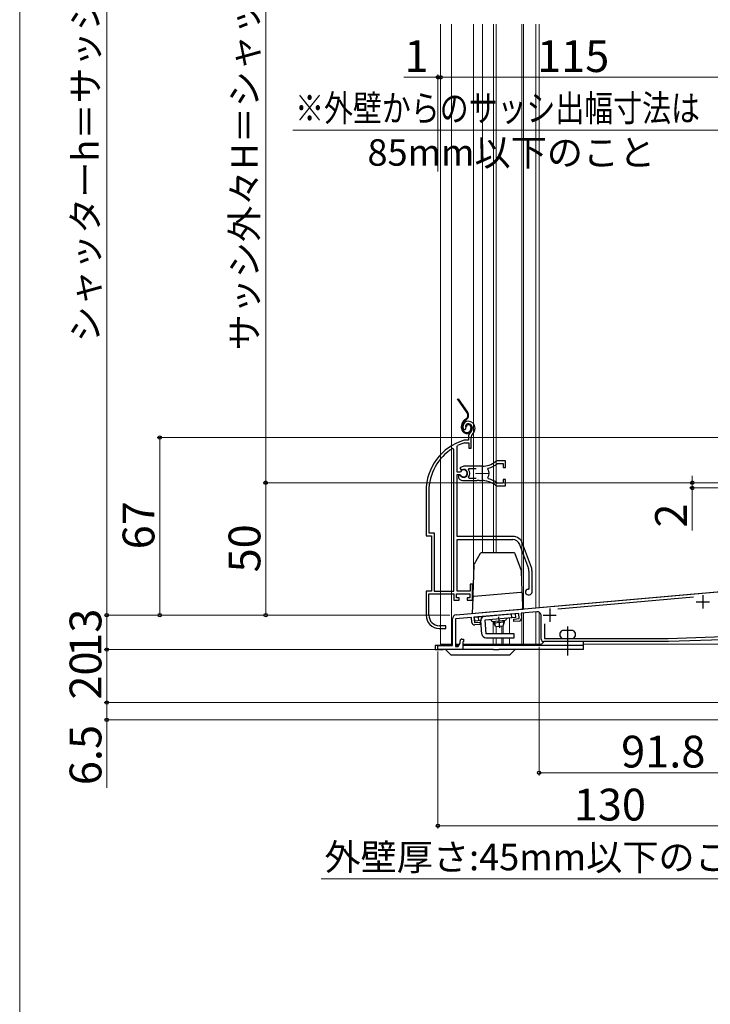
# Model space of a CAD drawing. Extents: x 0 to 1050, y 0 to 1575.
# Drawn here: x 0 to 261, y 538 to 910 of the extents above; entities that cross this region are included whole.
import ezdxf

# ---------------------------------------------------------------- set-up
doc = ezdxf.new("R2010")
doc.units = 0
doc.linetypes.add('YCENTER_1', pattern=[13, 10, -1, 1, -1])
doc.linetypes.add('YDIVIDE_1', pattern=[15, 10, -1, 1, -1, 1, -1])
for name, color, linetype, lineweight in [('YKK_11', 7, 'CONTINUOUS', 30), ('YKK_11E', 7, 'CONTINUOUS', 13), ('YKK_12', 2, 'CONTINUOUS', 13), ('YKK_13', 4, 'CONTINUOUS', 30), ('YKK_D', 6, 'CONTINUOUS', 13), ('YKK_ZWAK', 7, 'CONTINUOUS', 30)]:
    doc.layers.add(name, color=color, linetype=linetype, lineweight=lineweight)
doc.styles.add('text-b', font='txt')

msp = doc.modelspace()

# ---------------------------------------------------------------- linework, layer by layer
at = {"layer": 'YKK_11', "linetype": 'ByBlock', "lineweight": -2, "ltscale": 0.5}
for p, q in [((164.72, 685.12), (284.05, 695.56)), ((254.32, 691.75), (203.13, 687.28)), ((170.55, 684.12), (164.55, 683.6)), ((170.71, 682.23), (170.55, 684.12)), ((188.38, 685.68), (171.44, 684.2)), ((171.44, 684.2), (171.62, 682.21)), ((188.55, 683.69), (188.38, 685.68)), ((195.22, 686.28), (189.28, 685.76)), ((189.28, 685.76), (189.44, 683.87)), ((196.85, 676), (196.85, 684.79)), ((163.35, 673.5), (163.35, 683.62)), ((164.55, 683.6), (164.55, 673.2)), ((171.62, 682.21), (173.71, 682.39)), ((173.79, 681.5), (171.8, 681.32)), ((173.71, 682.39), (173.79, 681.5)), ((186.46, 683.51), (188.55, 683.69)), ((186.54, 682.61), (186.46, 683.51)), ((188.53, 682.79), (186.54, 682.61)), ((198.05, 681.73), (198.05, 676.2)), ((244.83, 676.2), (285.85, 677.63)), ((285.85, 676.43), (244.85, 675)), ((157.85, 672), (157.85, 673.5)), ((157.85, 673.5), (163.35, 673.5)), ((164.55, 673.2), (165.55, 673.2)), ((165.55, 673.2), (166.25, 674.41)), ((166.25, 674.41), (166.25, 675.3)), ((166.95, 676), (167.55, 676)), ((167.55, 674.9), (167.25, 674.9)), ((167.25, 674.9), (167.25, 672)), ((167.55, 676), (167.55, 674.9)), ((244.85, 675), (197.85, 675)), ((198.05, 676.2), (244.83, 676.2)), ((167.25, 672), (157.85, 672))]:
    msp.add_line(p, q, dxfattribs=at)
at = {"layer": 'YKK_11', "ltscale": 0.5}
for p, q in [((257.85, 692.5), (257.85, 687.5)), ((255.35, 690), (260.35, 690)), ((197.55, 685), (202.55, 685)), ((200.05, 687.5), (200.05, 682.5))]:
    msp.add_line(p, q, dxfattribs=at)
at = {"layer": 'YKK_11', "linetype": 'ByBlock', "lineweight": -2, "ltscale": 0.5}
for centre, radius, start, end in [((164.85, 683.62), 1.5, 95, 180), ((188.45, 683.78), 1, 275, 5), ((195.35, 684.79), 1.5, 0, 95), ((171.71, 682.32), 1, 185, 275), ((166.95, 675.3), 0.7, 90, 180), ((197.85, 676), 1, 180, 270)]:
    msp.add_arc(centre, radius, start, end, dxfattribs=at)
at = {"layer": 'YKK_11E', "linetype": 'ByBlock', "lineweight": -2, "ltscale": 0.5}
for p, q in [((167.65, 755.06), (168.11, 755.02)), ((168.11, 755.02), (168.39, 755.31)), ((168.39, 755.31), (168.44, 755.68)), ((167.83, 751), (167.75, 750.99)), ((169.39, 751), (167.83, 751)), ((169.39, 752.34), (169.39, 751)), ((170.39, 748), (170.39, 752.34)), ((163.89, 747.67), (163.43, 747.93)), ((163.89, 694), (163.89, 747.67)), ((165.09, 748.7), (165.26, 748.98)), ((165.09, 738.95), (165.09, 748.7)), ((167.89, 749.99), (167.98, 750)), ((167.98, 750), (169.49, 750)), ((169.49, 750), (169.49, 748)), ((169.49, 748), (170.39, 748)), ((167.59, 741.2), (166.11, 740.61)), ((166.11, 740.61), (166.57, 739.96)), ((166.57, 739.96), (166.94, 739.86)), ((174.59, 741.2), (167.59, 741.2)), ((169.4, 739.92), (169.64, 740.4)), ((169.64, 740.4), (172.29, 740.4)), ((176.74, 740.04), (176.91, 740.51)), ((180.16, 742.14), (180.35, 742.2)), ((183.39, 743.2), (180.25, 743.2)), ((180.35, 742.2), (182.49, 742.2)), ((182.49, 742.2), (182.49, 740.75)), ((182.49, 740.75), (183.39, 740.75)), ((183.39, 740.75), (183.39, 743.2)), ((166.12, 738.95), (165.09, 738.95)), ((165.09, 714.7), (165.09, 738.05)), ((165.09, 738.05), (166.12, 738.05)), ((166.03, 737.9), (165.59, 737.9)), ((165.59, 737.9), (165.59, 736.89)), ((165.59, 736.89), (165.75, 736.53)), ((166.29, 737.75), (166.03, 737.9)), ((166.39, 739.12), (166.12, 738.95)), ((166.12, 738.05), (166.39, 737.89)), ((169.64, 736.6), (169.4, 737.09)), ((172.29, 736.6), (169.64, 736.6)), ((172.63, 735.8), (172.81, 735.92)), ((172.81, 735.92), (173.36, 735.92)), ((173.36, 735.92), (173.55, 735.8)), ((175.44, 735.76), (175.63, 735.85)), ((175.63, 735.85), (176.18, 735.76)), ((176.91, 736.5), (176.74, 736.96)), ((183.39, 736.25), (182.49, 736.25)), ((182.49, 736.25), (182.49, 734.8)), ((183.39, 733.8), (183.39, 736.25)), ((167.59, 735.8), (172.63, 735.8)), ((173.55, 735.8), (174.59, 735.8)), ((176.18, 735.76), (176.33, 735.61)), ((180.35, 734.8), (180.16, 734.87)), ((180.25, 733.8), (183.39, 733.8)), ((182.49, 734.8), (180.35, 734.8)), ((153.39, 731.8), (153.39, 715)), ((154.44, 731.8), (154.44, 716.05)), ((153.39, 715), (155.39, 715)), ((154.44, 716.05), (156.44, 716.05)), ((155.39, 715), (155.39, 694)), ((156.44, 716.05), (156.44, 694)), ((186.09, 714.7), (165.09, 714.7)), ((165.09, 694), (165.09, 713.5)), ((165.09, 713.5), (186.09, 713.5)), ((188.72, 711.66), (192.02, 702.59)), ((193.15, 703), (189.85, 712.07)), ((192.19, 701.63), (192.19, 695)), ((193.39, 693.7), (193.39, 701.63)), ((170.89, 696.7), (169.99, 696.7)), ((169.99, 696.7), (169.99, 694)), ((170.89, 690.7), (170.89, 696.7)), ((192.19, 695), (191.89, 694.7)), ((155.39, 694), (153.39, 694)), ((153.39, 694), (153.39, 685)), ((154.44, 685), (154.44, 693)), ((154.44, 693), (163.89, 693)), ((156.44, 694), (163.89, 694)), ((163.89, 693), (163.89, 690.7)), ((164.89, 691.5), (164.89, 693)), ((164.89, 693), (169.89, 693)), ((165.89, 691.5), (164.89, 691.5)), ((169.99, 694), (165.09, 694)), ((165.89, 690.7), (165.89, 691.5)), ((169.89, 691.5), (168.89, 691.5)), ((168.89, 691.5), (168.89, 690.7)), ((169.89, 693), (169.89, 691.5)), ((191.89, 692.7), (192.39, 692.7)), ((163.89, 690.7), (165.89, 690.7)), ((168.89, 690.7), (170.89, 690.7)), ((160.79, 681), (158.44, 681)), ((160.79, 680), (160.79, 681)), ((158.39, 680), (160.79, 680))]:
    msp.add_line(p, q, dxfattribs=at)
at = {"layer": 'YKK_11E', "ltscale": 0.5}
for p, q in [((174.59, 741), (174.59, 736)), ((172.09, 738.5), (177.09, 738.5))]:
    msp.add_line(p, q, dxfattribs=at)
at = {"layer": 'YKK_11E', "linetype": 'ByBlock', "lineweight": -2, "ltscale": 0.5}
for centre, radius, start, end in [((169.29, 756.2), 2, 90, 214.8358), ((169.29, 755.6), 2.6, 0, 90), ((169.29, 756.2), 1, 90, 211.6576), ((169.29, 755.6), 1.6, 0, 90), ((168.59, 755.6), 2.3, 310.6293, 0), ((168.59, 755.6), 3.3, 310.6293, 0), ((173.39, 731.8), 20, 106.3844, 180), ((171.39, 752.34), 2, 130.6293, 180), ((171.39, 752.34), 1, 130.6293, 180), ((173.39, 731.8), 18.95, 121.6998, 180), ((173.39, 731.8), 19, 106.8199, 115.3285), ((167.59, 738.5), 1.5, 210, 115.4059), ((167.59, 738.5), 1.35, 207.0357, 152.9643), ((167.59, 738.5), 2.3, 322.0201, 37.9799), ((174.59, 749.2), 8, 270, 308.9424), ((174.59, 738.5), 2.65, 324.4524, 35.5476), ((174.59, 749.2), 9, 284.9566, 308.2843), ((180.25, 742.2), 1, 90.0001, 128.9425), ((167.59, 738.5), 2.7, 227.0141, 270), ((174.59, 727.8), 9, 51.7157, 75.0434), ((174.59, 727.8), 8, 83.8902, 90), ((174.59, 727.8), 8, 51.0576, 77.4058), ((180.25, 734.8), 1, 231.0576, 270), ((186.09, 710.7), 4, 20, 90), ((186.09, 710.7), 2.8, 20, 90), ((189.39, 701.63), 2.8, 0, 20), ((189.39, 701.63), 4, 0, 20), ((191.89, 693.7), 1, 90, 270), ((192.39, 693.7), 1, 270, 360), ((158.39, 685), 5, 180, 270), ((158.44, 685), 4, 180, 270)]:
    msp.add_arc(centre, radius, start, end, dxfattribs=at)
at = {"layer": 'YKK_12', "ltscale": 1.5}
for p, q in [((158.85, 908), (158.85, 674)), ((162.95, 908), (162.95, 674)), ((171.35, 702.19), (171.35, 908)), ((174.75, 908), (174.75, 708.51)), ((178.85, 908), (178.85, 708.51)), ((179.85, 908), (179.85, 708.51)), ((189.55, 908), (189.55, 697.89)), ((190.15, 908), (190.15, 687.39)), ((196.05, 674.1), (196.05, 686.11)), ((178.75, 682.53), (178.75, 677.99)), ((179.85, 680.62), (179.85, 677.99)), ((181.97, 680.81), (181.97, 678)), ((182.55, 681.34), (182.55, 677.99)), ((178.75, 676.49), (178.75, 674)), ((179.85, 676.49), (179.85, 674)), ((181.97, 676.5), (181.97, 674.01)), ((182.55, 676.49), (182.55, 674)), ((158.89, 674), (163.39, 674)), ((164.59, 674), (166.05, 674)), ((167.29, 674), (196.85, 674))]:
    msp.add_line(p, q, dxfattribs=at)
at = {"layer": 'YKK_12', "ltscale": 0.5}
for p, q in [((194.85, 687.86), (194.85, 908)), ((196.05, 687.86), (196.05, 908)), ((283.82, 695.6), (196.05, 687.92)), ((194.85, 687.76), (194.85, 687.81)), ((184.85, 683.87), (184.85, 677.99)), ((189.55, 685.79), (189.55, 674)), ((190.15, 687.4), (190.15, 687.34)), ((190.15, 685.84), (190.15, 674)), ((194.85, 674), (194.85, 686.25)), ((196.05, 674), (196.05, 686.11)), ((184.85, 676.49), (184.85, 674)), ((182.55, 674), (196.85, 674)), ((212.85, 674), (275.35, 674))]:
    msp.add_line(p, q, dxfattribs=at)
at = {"layer": 'YKK_13', "linetype": 'YDIVIDE_1', "ltscale": 1.5}
for p, q in [((168.86, 761.42), (165.24, 766.59)), ((169.11, 761.59), (165.6, 766.59)), ((168.44, 759.05), (168.07, 758.78)), ((168.24, 758.54), (168.62, 758.8)), ((166.79, 755.6), (166.79, 756.33)), ((167.09, 755.6), (167.09, 756.33)), ((168.59, 756.2), (168.29, 756.2)), ((170.29, 755.9), (170.29, 755.4)), ((170.59, 755.9), (170.59, 755.4))]:
    msp.add_line(p, q, dxfattribs=at)
at = {"layer": 'YKK_13', "ltscale": 1.5}
for p, q in [((173.8, 708.26), (171.51, 704.28)), ((186.6, 708.51), (174.24, 708.51)), ((189.42, 701.71), (187.07, 708.18)), ((171.44, 704.05), (171.04, 692.52)), ((189.71, 694.07), (189.45, 701.56)), ((171.01, 691.55), (170.8, 685.65)), ((171.04, 692.52), (171.01, 691.55)), ((175.96, 692.42), (171.46, 692.03)), ((184.71, 693.19), (175.96, 692.42)), ((189.2, 693.58), (184.71, 693.19)), ((189.75, 693.1), (189.71, 694.07)), ((189.95, 687.32), (189.75, 693.1)), ((170.8, 685.65), (175.8, 686.09)), ((171.72, 684.23), (187.16, 685.58)), ((171.85, 682.73), (171.72, 684.23)), ((173.34, 682.86), (173.21, 684.36)), ((187.29, 684.08), (175.53, 683.05)), ((175.8, 686.09), (184.95, 686.89)), ((184.95, 686.89), (189.95, 687.32)), ((185.79, 683.95), (185.66, 685.45)), ((187.29, 684.08), (187.16, 685.58)), ((174.04, 682.92), (171.85, 682.73)), ((174.48, 677.86), (174.04, 682.92)), ((175.53, 683.05), (175.97, 677.99)), ((183.37, 682.94), (178.39, 682.5)), ((186.6, 677.99), (175.97, 677.99)), ((175.97, 676.49), (186.6, 676.49)), ((186.6, 676.49), (186.6, 677.99))]:
    msp.add_line(p, q, dxfattribs=at)
at = {"layer": 'YKK_13', "linetype": 'YCENTER_1', "ltscale": 1.5}
msp.add_line((180.74, 684.31), (181.1, 680.26), dxfattribs=at)
at = {"layer": 'YKK_13'}
for p, q in [((178.89, 682.54), (178.94, 681.95)), ((182.93, 682.3), (178.94, 681.95)), ((179.76, 680.61), (178.94, 681.95)), ((179.27, 682.58), (179.39, 681.22)), ((182.35, 680.84), (179.76, 680.61)), ((182.93, 682.3), (182.35, 680.84)), ((182.5, 682.86), (182.61, 681.51)), ((182.87, 682.89), (182.93, 682.3)), ((208.85, 679.2), (204.85, 679.2)), ((206.85, 669.75), (206.85, 677.25)), ((156.85, 673.5), (156.85, 672)), ((160.73, 673.5), (156.85, 673.5)), ((163.05, 673.5), (159.85, 673.5)), ((165.72, 673.5), (164.55, 673.5)), ((178.85, 673.5), (167.25, 673.5)), ((186.97, 673.5), (178.85, 673.5)), ((210.85, 673.5), (186.97, 673.5)), ((196.35, 673.5), (197.56, 674.71)), ((212.85, 675), (198.26, 675)), ((212.85, 673.5), (210.85, 673.5)), ((212.85, 673.5), (212.85, 675)), ((212.85, 672), (212.85, 673.5)), ((156.85, 672), (159.85, 672)), ((178.85, 672), (159.85, 672)), ((162.44, 670.29), (160.73, 672)), ((163.14, 670), (184.56, 670)), ((178.85, 672), (180.85, 672)), ((212.85, 672), (180.85, 672)), ((185.26, 670.29), (186.97, 672))]:
    msp.add_line(p, q, dxfattribs=at)
at = {"layer": 'YKK_13', "linetype": 'YCENTER_1', "ltscale": 0.5}
msp.add_line((206.85, 670.3), (206.85, 680.7), dxfattribs=at)
at = {"layer": 'YKK_13', "linetype": 'YDIVIDE_1', "ltscale": 1.5}
for centre, radius, start, end in [((169.79, 756.33), 3, 125, 180), ((169.79, 756.33), 2.7, 125, 180), ((167.47, 760.44), 1.7, 305, 35), ((167.47, 760.44), 2, 305, 35), ((168.79, 755.6), 2, 180, 270), ((168.79, 755.6), 1.7, 180, 270), ((169.29, 756.2), 1, 90, 180), ((169.29, 756.2), 0.7, 90, 180), ((168.79, 755.4), 1.8, 270, 0), ((168.79, 755.4), 1.5, 270, 360), ((169.29, 755.9), 1.3, 0, 90), ((169.29, 755.9), 1, 0, 90)]:
    msp.add_arc(centre, radius, start, end, dxfattribs=at)
at = {"layer": 'YKK_13', "ltscale": 1.5}
for centre, radius, start, end in [((174.24, 708.01), 0.5, 90, 150), ((186.6, 708.01), 0.5, 20, 90), ((171.94, 704.03), 0.5, 150, 178), ((188.95, 701.54), 0.5, 2, 20), ((171.51, 691.53), 0.5, 95, 178), ((189.25, 693.08), 0.5, 2, 95), ((175.53, 683.05), 1.5, 95, 185), ((184.37, 682.82), 1, 95, 173.463), ((177.43, 682.22), 1, 16.537, 95), ((175.97, 677.99), 1.5, 185, 270)]:
    msp.add_arc(centre, radius, start, end, dxfattribs=at)
at = {"layer": 'YKK_13'}
for centre, radius, start, end in [((205.47, 677.7), 1.62, 112.6199, 247.3801), ((208.22, 677.7), 1.62, 292.6199, 67.3801), ((198.26, 674), 1, 90, 135), ((163.14, 671), 1, 225, 270), ((184.56, 671), 1, 270, 315)]:
    msp.add_arc(centre, radius, start, end, dxfattribs=at)
at = {"layer": 'YKK_D', "ltscale": 1.5}
for p, q in [((32.85, 685), (32.85, 1050)), ((92.85, 1051), (92.85, 735)), ((157.85, 852.43), (157.85, 889)), ((158.85, 848.18), (158.85, 889)), ((158.85, 852.43), (158.85, 889)), ((157.85, 888), (145.04, 888)), ((158.85, 888), (157.85, 888)), ((273.85, 888), (158.85, 888)), ((158.85, 888), (161.4, 888)), ((264.25, 868), (103.06, 868)), ((330.15, 752), (51.85, 752)), ((52.85, 685), (52.85, 752)), ((253.85, 735), (253.85, 737.55)), ((257.85, 735), (91.85, 735)), ((273.15, 735), (91.85, 735)), ((92.85, 735), (92.85, 685)), ((273.15, 735), (252.85, 735)), ((283.35, 733), (252.85, 733)), ((253.85, 735), (253.85, 733)), ((253.85, 733), (253.85, 716.94)), ((161.95, 685), (31.85, 685)), ((161.95, 685), (31.85, 685)), ((32.85, 685), (32.85, 672)), ((161.95, 685), (51.85, 685)), ((162.35, 685), (91.85, 685)), ((196.05, 673.1), (196.05, 624.5)), ((157.15, 672), (31.85, 672)), ((157.15, 672), (31.85, 672)), ((32.85, 672), (32.85, 652)), ((157.85, 671.3), (157.85, 604.5)), ((282.4, 652), (31.85, 652)), ((282.4, 652), (31.85, 652)), ((32.85, 652), (32.85, 645.5)), ((277.85, 645.5), (31.85, 645.5)), ((32.85, 645.5), (32.85, 619.79)), ((287.85, 625.5), (196.05, 625.5)), ((157.85, 605.5), (287.85, 605.5)), ((276.31, 585.5), (113.79, 585.5))]:
    msp.add_line(p, q, dxfattribs=at)
at = {"layer": 'YKK_D', "linetype": 'ByBlock', "lineweight": -2}
for centre, radius in [((157.85, 888), 0.637), ((158.85, 888), 0.637), ((158.85, 888), 0.637), ((52.85, 752), 0.638), ((92.85, 735), 0.638), ((92.85, 735), 0.637), ((253.85, 735), 0.637), ((253.85, 733), 0.638), ((32.85, 685), 0.638), ((32.85, 685), 0.637), ((52.85, 685), 0.637), ((92.85, 685), 0.637), ((32.85, 672), 0.638), ((32.85, 672), 0.637), ((32.85, 652), 0.637), ((32.85, 652), 0.638), ((32.85, 645.5), 0.637), ((196.05, 625.5), 0.637), ((157.85, 605.5), 0.637)]:
    msp.add_circle(centre, radius, dxfattribs=at)
at = {"layer": 'YKK_ZWAK', "lineweight": 20}
msp.add_line((0, 1530), (0, 0), dxfattribs=at)

# ---------------------------------------------------------------- texts
at = {"layer": 'YKK_D', "style": 'text-b'}
for s, height, p in [('サッシ外々H＝シャッターh－49', 10, (89.83, 784.93)), ('シャッターh＝サッシH＋65', 10, (29.83, 787.98)), ('67', 12, (50.85, 709.84)), ('2', 12, (251.85, 718.06)), ('50', 12, (90.85, 701.13)), ('13', 12, (30.85, 669.29)), ('20', 12, (30.85, 653.13)), ('6.5', 12, (30.85, 620.83))]:
    msp.add_text(s, height=height, rotation=90, dxfattribs=at).set_placement(p)
for s, height, p in [('1', 12, (145.2, 890)), ('115', 12, (195.28, 890)), ('85mm以下のこと', 10, (131.27, 854.64)), ('91.8', 12, (227.02, 627.5)), ('130', 12, (209.14, 607.5)), ('外壁厚さ:45mm以下のこと', 10, (115.05, 588.69))]:
    msp.add_text(s, height=height, dxfattribs=at).set_placement(p)
at = {"layer": 'YKK_D', "style": 'text-b', "width": 0.8}
msp.add_text('※外壁からのサッシ出幅寸法は', height=10, dxfattribs=at).set_placement((103.97, 871.36))

doc.saveas('drawing.dxf')
